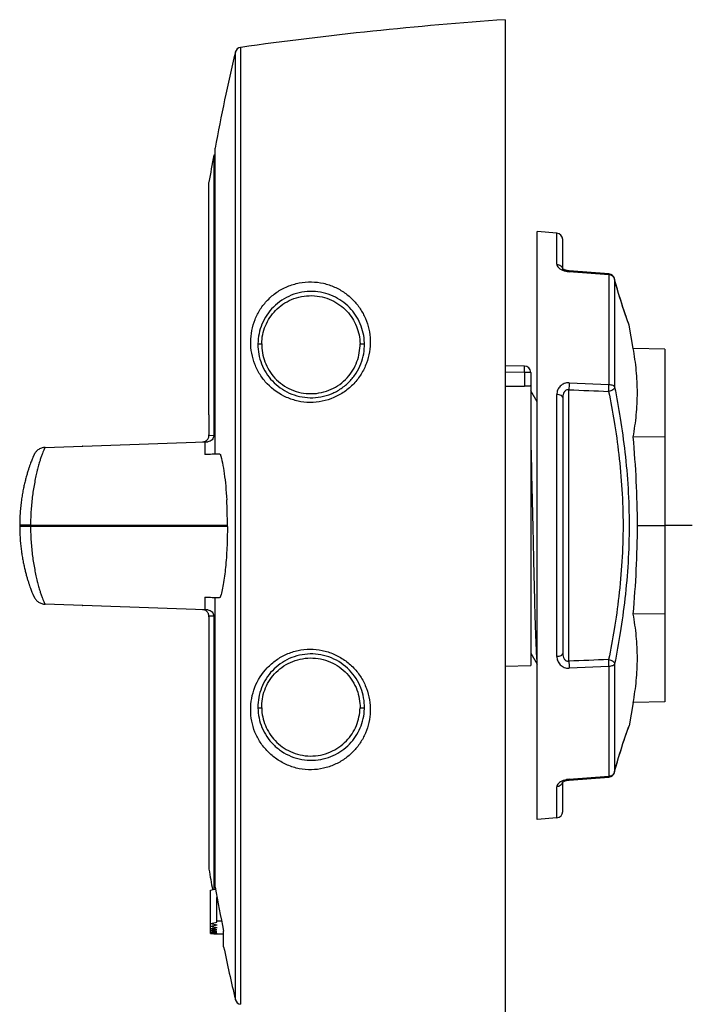
# Model space of a CAD drawing. Units: millimetres. Extents: x 97 to 328, y 49 to 260.
# Drawn here: x 97 to 149, y 121 to 198 of the extents above; entities that cross this region are included whole.
import ezdxf

# ---------------------------------------------------------------- set-up
doc = ezdxf.new("R2010")
doc.units = ezdxf.units.MM
doc.header["$LTSCALE"] = 23.1
doc.linetypes.add('DASHED', pattern=[0.2, 0.1, -0.1])
doc.layers.get('0').update_dxf_attribs({"linetype": 'CONTINUOUS'})
for name, color, linetype in [('ALL_FEATURES', 7, 'CONTINUOUS'), ('AXIS', 7, 'CONTINUOUS'), ('EDGE_FEAT', 7, 'CONTINUOUS')]:
    doc.layers.add(name, color=color, linetype=linetype)

msp = doc.modelspace()

# ---------------------------------------------------------------- linework, layer by layer
at = {"color": 7, "linetype": 'Continuous'}
for p, q in [((111.46, 126.349), (111.46, 129.741)), ((111.96, 127.239), (111.96, 129.169)), ((112.324, 127.305), (111.96, 127.31)), ((111.96, 126.363), (111.793, 126.357)), ((111.96, 126.321), (111.96, 126.326)), ((111.96, 126.321), (112.481, 126.312))]:
    msp.add_line(p, q, dxfattribs=at)
for centre, radius, start, end in [((269.097, 158.487), 160, 169.64669, 170.4175), ((269.097, 158.006), 160, 189.5825, 190.16548), ((110.839, 158.097), 31.754, 271.12011, 271.72191)]:
    msp.add_arc(centre, radius, start, end, dxfattribs=at)
for centre, major_axis, ratio, start_param, end_param in [((108.46, 158.246), (22.029, 22.029), 0.876976, -2.188178, -2.175262), ((109.016, 158.319), (23.978, 23.951), 0.876959, -2.213435, -2.197693), ((115.018, 158.174), (24.057, -24.029), 0.876959, 5.32027, 5.335989), ((110.017, 158.319), (23.991, 23.964), 0.876959, -2.2449, -2.229201), ((114.018, 158.174), (24.044, -24.016), 0.876959, 5.351649, 5.367333), ((111.017, 158.319), (24.004, 23.977), 0.876959, -2.276286, -2.260614), ((113.017, 158.174), (24.031, -24.003), 0.876959, 5.382984, 5.398649), ((112.017, 158.319), (24.017, 23.99), 0.876959, -2.307624, -2.291964), ((112.017, 158.174), (24.017, -23.99), 0.876959, 5.414305, 5.429966), ((113.017, 158.319), (24.031, 24.003), 0.876959, -2.338945, -2.323281), ((111.017, 158.174), (24.004, -23.977), 0.876959, 5.445643, 5.461316), ((114.018, 158.319), (24.044, 24.016), 0.876959, -2.37028, -2.354596), ((110.016, 158.174), (23.991, -23.964), 0.876959, 5.482263, 5.492729), ((109.016, 158.174), (23.978, -23.951), 0.876959, 5.513742, 5.524237)]:
    msp.add_ellipse(centre, major_axis=major_axis, ratio=ratio, start_param=start_param, end_param=end_param, dxfattribs=at)
at = {"layer": 'ALL_FEATURES', "color": 7, "linetype": 'Continuous'}
for p, q in [((134.51, 197.846), (134.51, 118.646)), ((113.812, 195.683), (113.812, 120.81)), ((113.395, 121.19), (113.395, 195.303)), ((111.702, 187.241), (111.702, 165.304)), ((111.81, 163.853), (111.81, 187.806)), ((111.33, 166.943), (111.33, 185.121)), ((137.01, 135.274), (137.009, 181.274)), ((138.553, 181.139), (137.009, 181.274)), ((138.553, 178.716), (138.553, 181.139)), ((139.009, 178.351), (139.009, 180.641)), ((139.029, 178.337), (139.009, 178.351)), ((139.045, 178.327), (139.029, 178.337)), ((142.621, 177.958), (139.513, 178.195)), ((142.627, 177.894), (139.518, 178.13)), ((142.627, 177.894), (142.627, 169.307)), ((143.076, 177.536), (143.076, 169.104)), ((144.209, 173.946), (144.135, 174.144)), ((144.157, 174.083), (144.135, 174.144)), ((144.184, 174.037), (144.16, 174.102)), ((144.529, 172.131), (144.209, 173.946)), ((115.162, 172.496), (115.458, 172.496)), ((123.151, 172.496), (123.5, 172.496)), ((147.01, 172.081), (144.529, 172.131)), ((147.01, 172.081), (147.01, 144.468)), ((136.018, 170.748), (134.51, 170.774)), ((136.018, 170.248), (134.51, 170.274)), ((136.51, 170.248), (136.018, 170.248)), ((136.018, 170.248), (136.018, 169.161)), ((136.51, 170.248), (136.51, 147.309)), ((134.51, 169.185), (136.018, 169.161)), ((137.01, 167.937), (136.51, 168.802)), ((139.493, 147.655), (139.492, 168.894)), ((139.518, 169.441), (142.627, 169.307)), ((138.554, 148.03), (138.553, 168.518)), ((139.01, 168.299), (139.01, 148.25)), ((111.33, 166.942), (111.33, 165.358)), ((111.702, 165.304), (111.328, 165.291)), ((147.01, 165.178), (144.529, 165.202)), ((111.01, 164.818), (111.237, 164.826)), ((144.857, 158.274), (147.01, 158.274)), ((136.7, 156.738), (136.72, 155.859)), ((111.81, 129.973), (111.81, 152.64)), ((111.237, 151.667), (111.01, 151.675)), ((111.328, 151.202), (111.702, 151.189)), ((111.328, 151.202), (111.391, 151.2)), ((111.33, 151.135), (111.33, 131.371)), ((111.702, 151.189), (111.702, 129.799)), ((147.01, 151.371), (144.53, 151.346)), ((136.51, 148.285), (137.01, 147.422)), ((134.51, 147.274), (136.51, 147.309)), ((142.628, 147.242), (139.519, 147.108)), ((142.628, 147.242), (142.628, 138.655)), ((143.077, 147.444), (143.077, 139.013)), ((144.53, 144.418), (144.21, 142.602)), ((147.01, 144.468), (144.53, 144.418)), ((115.162, 143.996), (115.458, 143.996)), ((123.151, 143.996), (123.5, 143.996)), ((144.136, 142.405), (144.21, 142.602)), ((144.191, 142.553), (144.21, 142.602)), ((144.09, 142.258), (144.161, 142.449)), ((144.161, 142.449), (144.185, 142.511)), ((139.01, 135.907), (139.01, 138.197)), ((139.513, 138.354), (142.622, 138.59)), ((139.519, 138.418), (142.628, 138.655)), ((138.554, 135.409), (138.554, 137.832)), ((138.554, 135.409), (137.01, 135.274)), ((112.48, 125.296), (112.481, 126.54))]:
    msp.add_line(p, q, dxfattribs=at)
at = {"layer": 'ALL_FEATURES', "color": 40, "linetype": 'DASHED'}
msp.add_line((149.153, 158.274), (147.01, 158.274), dxfattribs=at)
at = {"layer": 'ALL_FEATURES', "color": 7, "linetype": 'Continuous'}
for points in [[(139.513, 178.195), (139.479, 178.197), (139.418, 178.205), (139.36, 178.215), (139.304, 178.227), (139.252, 178.241), (139.202, 178.256), (139.158, 178.272), (139.117, 178.289), (139.081, 178.307), (139.051, 178.324), (139.026, 178.339), (139.007, 178.353), (139.001, 178.357)], [(144.16, 174.102), (144.088, 174.296), (144.035, 174.441), (143.972, 174.619), (143.899, 174.829), (143.817, 175.07), (143.727, 175.344), (143.629, 175.649), (143.525, 175.986), (143.414, 176.355), (143.298, 176.755), (143.177, 177.186), (143.066, 177.589)], [(111.391, 151.2), (111.641, 151.192), (111.702, 151.189)], [(143.067, 138.958), (143.176, 139.357), (143.297, 139.789), (143.414, 140.191), (143.525, 140.561), (143.631, 140.901), (143.729, 141.208), (143.82, 141.484), (143.902, 141.726), (143.975, 141.936), (144.038, 142.113), (144.09, 142.258)], [(138.983, 138.173), (138.987, 138.177), (138.996, 138.185), (139.01, 138.197), (139.03, 138.211), (139.056, 138.227), (139.087, 138.244), (139.124, 138.262), (139.165, 138.279), (139.21, 138.295), (139.26, 138.31), (139.313, 138.323), (139.369, 138.335), (139.428, 138.345), (139.489, 138.352), (139.513, 138.354)], [(138.984, 138.174), (138.986, 138.176), (138.994, 138.184), (139.007, 138.195), (139.01, 138.197)]]:
    msp.add_lwpolyline(points, dxfattribs=at)
for centre, radius, start, end in [((155.322, -101.343), 299.912, 93.97912, 97.95555), ((113.881, 195.188), 0.5, 97.95501, 166.68909), ((269.072, 158.47), 159.975, 166.68875, 169.43341), ((138.509, 180.641), 0.5, 0.00112, 85.00112), ((139.658, 179.959), 1.834, 260.53776, 265.26241), ((139.656, 179.936), 1.811, 265.26327, 265.63649), ((142.584, 177.459), 0.5, 15.04752, 85.63313), ((142.584, 177.328), 0.567, 74.6822, 85.63276), ((142.764, 177.508), 0.313, 5.00953, 15.08805), ((143.717, 173.86), 0.5, 10.00112, 20.83643), ((119.357, 172.43), 4.143, 0.9223, 1.82689), ((119.401, 172.439), 4.234, 179.219, 179.80017), ((136.01, 170.248), 0.5, 0.00112, 89.00112), ((110.819, 165.328), 0.515, 300.21584, 305.87814), ((109.841, 165.358), 1.489, 357.40139, 359.99906), ((110.814, 151.155), 0.526, 82.31388, 87.99059), ((110.813, 151.151), 0.531, 76.71231, 82.31845), ((110.814, 151.156), 0.525, 59.84838, 76.6868), ((109.841, 151.135), 1.489, 0.00091, 2.59858), ((119.419, 144.057), 4.082, 358.23124, 359.14944), ((143.717, 142.689), 0.5, 339.16582, 350.00112), ((142.584, 139.089), 0.5, 274.32179, 344.82833), ((142.585, 139.22), 0.567, 274.36938, 285.33107), ((142.696, 139.09), 0.388, 341.45724, 348.53483), ((142.752, 139.043), 0.327, 345.00412, 354.77389), ((138.601, 138.279), 0.409, 341.14126, 347.25905), ((139.659, 136.589), 1.834, 94.73994, 99.41652), ((139.657, 136.612), 1.812, 94.36594, 94.73904), ((138.51, 135.907), 0.5, 275.00112, 0.00112), ((267.764, 158.664), 158.572, 190.42441, 191.68835), ((269.072, 158.023), 159.975, 191.80513, 193.31125), ((113.881, 121.305), 0.5, 193.31091, 262.04499)]:
    msp.add_arc(centre, radius, start, end, dxfattribs=at)
for points, knots in [([(138.553, 178.716), (138.61, 178.711), (138.721, 178.685), (138.865, 178.597), (138.969, 178.469), (139.001, 178.366), (139.007, 178.315)], [0, 0, 0, 0, 0.261863, 0.51669, 0.762067, 1, 1, 1, 1]), ([(138.553, 178.716), (138.553, 178.668), (138.584, 178.56), (138.703, 178.419), (138.888, 178.293), (139.04, 178.231), (139.125, 178.205)], [0, 0, 0, 0, 0.177362, 0.395966, 0.670859, 1, 1, 1, 1]), ([(139.125, 178.205), (139.144, 178.199), (139.22, 178.177), (139.297, 178.16), (139.356, 178.15)], [0, 0, 0, 0, 0.244251, 1, 1, 1, 1]), ([(139.513, 178.195), (139.514, 178.194), (139.516, 178.187), (139.517, 178.176), (139.518, 178.155), (139.518, 178.139), (139.518, 178.13)], [0, 0, 0, 0, 0.074924, 0.265848, 0.576121, 1, 1, 1, 1]), ([(142.627, 177.894), (142.626, 177.903), (142.625, 177.918), (142.625, 177.94), (142.625, 177.95), (142.623, 177.958), (142.622, 177.958)], [0, 0, 0, 0, 0.42568, 0.735393, 0.925437, 1, 1, 1, 1]), ([(114.6, 172.641), (114.604, 172.937), (114.656, 173.533), (114.908, 174.4), (115.329, 175.209), (115.903, 175.935), (116.621, 176.547), (117.463, 177.004), (118.388, 177.279), (119.345, 177.365), (120.287, 177.257), (121.167, 176.961), (121.954, 176.513), (122.631, 175.935), (123.184, 175.25), (123.598, 174.476), (123.864, 173.637), (123.939, 173.051), (123.946, 172.756)], [0, 0, 0, 0, 0.061095, 0.122483, 0.184583, 0.247696, 0.312014, 0.377474, 0.443532, 0.50935, 0.574109, 0.637337, 0.699064, 0.75964, 0.819537, 0.879232, 0.939275, 1, 1, 1, 1]), ([(142.96, 177.746), (142.945, 177.761), (142.879, 177.819), (142.797, 177.858), (142.734, 177.875)], [0, 0, 0, 0, 0.244618, 1, 1, 1, 1]), ([(143.046, 177.626), (143.041, 177.637), (143.017, 177.681), (142.986, 177.72), (142.96, 177.746)], [0, 0, 0, 0, 0.246792, 1, 1, 1, 1]), ([(144.135, 174.144), (143.988, 174.539), (143.604, 175.66), (143.275, 176.798), (143.076, 177.536)], [0, 0, 0, 0, 0.355492, 1, 1, 1, 1]), ([(123.498, 172.562), (123.482, 173.073), (123.258, 174.094), (122.387, 175.4), (121.069, 176.325), (119.433, 176.702), (117.736, 176.398), (116.311, 175.454), (115.391, 174.079), (115.171, 173.017), (115.162, 172.496)], [0, 0, 0, 0, 0.119851, 0.238342, 0.35998, 0.488395, 0.621731, 0.752707, 0.878022, 1, 1, 1, 1]), ([(115.458, 172.496), (115.467, 172.974), (115.668, 173.935), (116.352, 174.964), (117.11, 175.602), (117.794, 175.978), (118.565, 176.214), (119.112, 176.261), (119.387, 176.255)], [0, 0, 0, 0, 0.237851, 0.476655, 0.600634, 0.729146, 0.86274, 1, 1, 1, 1]), ([(119.387, 176.255), (119.653, 176.249), (120.18, 176.183), (120.922, 175.929), (121.58, 175.543), (122.306, 174.902), (122.953, 173.891), (123.142, 172.957), (123.151, 172.496)], [0, 0, 0, 0, 0.136297, 0.270056, 0.399389, 0.524272, 0.763869, 1, 1, 1, 1]), ([(123.946, 172.756), (123.955, 172.456), (123.915, 171.845), (123.679, 170.95), (123.264, 170.103), (122.687, 169.343), (121.957, 168.715), (120.838, 168.097), (119.556, 167.825), (118.296, 167.974), (117.11, 168.366), (116.066, 169.089), (115.307, 170.056), (114.899, 170.872), (114.654, 171.741), (114.6, 172.34), (114.601, 172.639)], [0, 0, 0, 0, 0.060686, 0.122586, 0.185701, 0.249624, 0.31394, 0.378518, 0.506337, 0.56974, 0.632767, 0.757097, 0.818623, 0.879448, 0.93982, 1, 1, 1, 1]), ([(115.162, 172.453), (115.159, 171.935), (115.353, 170.877), (116.076, 169.735), (116.89, 169.025), (117.609, 168.612), (118.405, 168.346), (119.248, 168.243), (120.101, 168.313), (120.927, 168.556), (121.686, 168.963), (122.342, 169.512), (122.867, 170.175), (123.243, 170.916), (123.462, 171.699), (123.504, 172.233), (123.5, 172.496)], [0, 0, 0, 0, 0.118394, 0.239052, 0.300926, 0.363646, 0.427162, 0.491398, 0.556217, 0.621386, 0.686594, 0.751431, 0.815472, 0.878363, 0.939907, 1, 1, 1, 1]), ([(115.458, 172.496), (115.449, 172.019), (115.618, 171.029), (116.288, 169.946), (117.068, 169.27), (117.763, 168.878), (118.533, 168.636), (119.337, 168.559), (120.139, 168.65), (121.139, 168.981), (122.203, 169.748), (122.994, 171.043), (123.16, 172.023), (123.151, 172.496)], [0, 0, 0, 0, 0.117738, 0.241352, 0.305622, 0.370939, 0.436884, 0.503043, 0.568995, 0.63435, 0.761393, 0.883161, 1, 1, 1, 1]), ([(144.529, 165.202), (144.63, 165.776), (144.796, 166.926), (144.887, 168.667), (144.796, 170.407), (144.63, 171.557), (144.529, 172.131)], [0, 0, 0, 0, 0.250784, 0.5, 0.749216, 1, 1, 1, 1]), ([(136.018, 170.248), (136.019, 170.28), (136.02, 170.344), (136.021, 170.437), (136.022, 170.522), (136.022, 170.597), (136.022, 170.651), (136.021, 170.687), (136.021, 170.708), (136.02, 170.724), (136.02, 170.737), (136.019, 170.743), (136.019, 170.748), (136.018, 170.748)], [0, 0, 0, 0, 0.194827, 0.382527, 0.555286, 0.706699, 0.83104, 0.881464, 0.923431, 0.956518, 0.980383, 0.994876, 1, 1, 1, 1]), ([(136.51, 169.204), (136.51, 169.203), (136.506, 169.199), (136.494, 169.193), (136.467, 169.186), (136.422, 169.179), (136.362, 169.172), (136.289, 169.167), (136.173, 169.161), (136.081, 169.16), (136.018, 169.161)], [0, 0, 0, 0, 0.009216, 0.025503, 0.083667, 0.17576, 0.298923, 0.44873, 0.619837, 1, 1, 1, 1]), ([(139.518, 169.441), (139.386, 169.446), (139.124, 169.407), (138.796, 169.197), (138.594, 168.88), (138.553, 168.638), (138.553, 168.518)], [0, 0, 0, 0, 0.265429, 0.517781, 0.759679, 1, 1, 1, 1]), ([(139.492, 168.894), (139.456, 168.897), (139.382, 168.895), (139.278, 168.859), (139.189, 168.795), (139.095, 168.684), (139.025, 168.513), (139.01, 168.368), (139.01, 168.295)], [0, 0, 0, 0, 0.126255, 0.251336, 0.375573, 0.499703, 0.748386, 1, 1, 1, 1]), ([(139.518, 169.441), (139.518, 169.348), (139.513, 169.165), (139.501, 168.983), (139.492, 168.894)], [0, 0, 0, 0, 0.509994, 1, 1, 1, 1]), ([(142.601, 168.765), (142.61, 168.853), (142.622, 169.034), (142.627, 169.215), (142.627, 169.307)], [0, 0, 0, 0, 0.491145, 1, 1, 1, 1]), ([(143.076, 169.105), (143.072, 169.065), (143.044, 169.004), (142.985, 168.937), (142.904, 168.87), (142.775, 168.803), (142.661, 168.775), (142.601, 168.765)], [0, 0, 0, 0, 0.1947, 0.30781, 0.432001, 0.706478, 1, 1, 1, 1]), ([(142.601, 168.765), (142.764, 167.981), (143.067, 166.34), (143.428, 163.781), (143.675, 161.068), (143.734, 159.214), (143.734, 158.274)], [0, 0, 0, 0, 0.227261, 0.473651, 0.733373, 1, 1, 1, 1]), ([(142.627, 169.307), (142.68, 169.304), (142.781, 169.292), (142.916, 169.251), (143.019, 169.192), (143.066, 169.134), (143.076, 169.105)], [0, 0, 0, 0, 0.309678, 0.588589, 0.819482, 1, 1, 1, 1]), ([(143.076, 169.104), (143.239, 168.294), (143.543, 166.598), (143.904, 163.956), (144.15, 161.156), (144.209, 159.243), (144.209, 158.274)], [0, 0, 0, 0, 0.227303, 0.473806, 0.733523, 1, 1, 1, 1]), ([(139.01, 168.295), (139.01, 168.309), (139.003, 168.339), (138.975, 168.38), (138.933, 168.417), (138.853, 168.463), (138.724, 168.503), (138.613, 168.516), (138.553, 168.518)], [0, 0, 0, 0, 0.077404, 0.164311, 0.266381, 0.385727, 0.671379, 1, 1, 1, 1]), ([(111.121, 164.911), (111.181, 164.954), (111.283, 165.068), (111.325, 165.217), (111.328, 165.291)], [0, 0, 0, 0, 0.499725, 1, 1, 1, 1]), ([(111.702, 165.304), (111.702, 165.243), (111.68, 165.121), (111.578, 164.964), (111.423, 164.856), (111.299, 164.828), (111.237, 164.826)], [0, 0, 0, 0, 0.247248, 0.495561, 0.746428, 1, 1, 1, 1]), ([(136.51, 164.917), (136.545, 163.626), (136.609, 160.9), (136.668, 158.174), (136.7, 156.738)], [0, 0, 0, 0, 0.473478, 1, 1, 1, 1]), ([(144.857, 158.274), (144.857, 159.431), (144.796, 161.743), (144.631, 164.051), (144.529, 165.202)], [0, 0, 0, 0, 0.499991, 1, 1, 1, 1]), ([(143.734, 158.274), (143.734, 157.335), (143.675, 155.48), (143.428, 152.768), (143.067, 150.209), (142.764, 148.567), (142.602, 147.783)], [0, 0, 0, 0, 0.266627, 0.526349, 0.772739, 1, 1, 1, 1]), ([(144.209, 158.274), (144.209, 157.306), (144.151, 155.392), (143.904, 152.593), (143.544, 149.95), (143.24, 148.254), (143.077, 147.444)], [0, 0, 0, 0, 0.266477, 0.526193, 0.772696, 1, 1, 1, 1]), ([(144.53, 151.346), (144.631, 152.498), (144.797, 154.805), (144.857, 157.118), (144.857, 158.274)], [0, 0, 0, 0, 0.500009, 1, 1, 1, 1]), ([(136.72, 155.859), (136.74, 154.937), (136.78, 153.22), (136.834, 151.171), (136.879, 149.766), (136.911, 148.935), (136.942, 148.278), (136.966, 147.898), (136.98, 147.74)], [0, 0, 0, 0, 0.340655, 0.634412, 0.756781, 0.859697, 0.941266, 1, 1, 1, 1]), ([(111.328, 151.202), (111.325, 151.284), (111.274, 151.449), (111.149, 151.569), (111.078, 151.61)], [0, 0, 0, 0, 0.500274, 1, 1, 1, 1]), ([(111.237, 151.667), (111.299, 151.664), (111.423, 151.637), (111.578, 151.529), (111.68, 151.372), (111.702, 151.25), (111.702, 151.189)], [0, 0, 0, 0, 0.253572, 0.504439, 0.752752, 1, 1, 1, 1]), ([(144.53, 144.418), (144.631, 144.991), (144.796, 146.142), (144.887, 147.882), (144.796, 149.622), (144.631, 150.773), (144.53, 151.346)], [0, 0, 0, 0, 0.250784, 0.5, 0.749216, 1, 1, 1, 1]), ([(114.597, 143.857), (114.595, 144.451), (114.815, 145.664), (115.649, 146.965), (116.577, 147.77), (117.394, 148.233), (118.295, 148.521), (119.242, 148.625), (120.197, 148.538), (121.114, 148.244), (121.953, 147.77), (122.683, 147.143), (123.269, 146.389), (123.678, 145.541), (123.913, 144.647), (123.954, 144.037), (123.946, 143.737)], [0, 0, 0, 0, 0.119935, 0.241816, 0.303829, 0.366495, 0.429792, 0.493491, 0.557471, 0.62173, 0.686267, 0.750698, 0.814578, 0.877515, 0.939324, 1, 1, 1, 1]), ([(123.5, 143.996), (123.508, 144.526), (123.313, 145.624), (122.398, 147.048), (120.961, 148.019), (119.254, 148.337), (117.585, 147.962), (116.225, 146.993), (115.354, 145.618), (115.159, 144.56), (115.162, 144.041)], [0, 0, 0, 0, 0.121535, 0.248324, 0.37818, 0.507987, 0.635588, 0.759987, 0.881172, 1, 1, 1, 1]), ([(138.554, 148.03), (138.613, 148.032), (138.724, 148.045), (138.853, 148.085), (138.933, 148.131), (138.976, 148.168), (139.003, 148.209), (139.01, 148.239), (139.01, 148.253)], [0, 0, 0, 0, 0.328621, 0.614273, 0.733619, 0.835689, 0.922596, 1, 1, 1, 1]), ([(138.554, 148.03), (138.554, 147.911), (138.595, 147.668), (138.797, 147.352), (139.124, 147.141), (139.387, 147.102), (139.519, 147.108)], [0, 0, 0, 0, 0.240308, 0.482198, 0.734553, 1, 1, 1, 1]), ([(139.01, 148.253), (139.01, 148.18), (139.025, 148.035), (139.095, 147.864), (139.189, 147.753), (139.278, 147.69), (139.382, 147.654), (139.456, 147.651), (139.493, 147.655)], [0, 0, 0, 0, 0.251603, 0.500275, 0.624404, 0.748642, 0.873737, 1, 1, 1, 1]), ([(115.458, 143.996), (115.449, 144.468), (115.612, 145.446), (116.267, 146.517), (117.027, 147.194), (117.708, 147.59), (118.463, 147.841), (118.992, 147.903), (119.257, 147.906)], [0, 0, 0, 0, 0.23418, 0.479855, 0.607529, 0.737302, 0.868421, 1, 1, 1, 1]), ([(119.257, 147.906), (119.528, 147.909), (120.07, 147.859), (120.843, 147.617), (121.539, 147.226), (122.317, 146.549), (122.992, 145.469), (123.16, 144.476), (123.151, 143.996)], [0, 0, 0, 0, 0.132513, 0.26391, 0.393445, 0.520565, 0.765292, 1, 1, 1, 1]), ([(136.98, 147.74), (136.981, 147.727), (136.985, 147.68), (136.989, 147.633), (136.993, 147.599)], [0, 0, 0, 0, 0.272174, 1, 1, 1, 1]), ([(139.493, 147.655), (139.501, 147.566), (139.513, 147.383), (139.519, 147.201), (139.519, 147.108)], [0, 0, 0, 0, 0.490002, 1, 1, 1, 1]), ([(142.628, 147.242), (142.626, 147.286), (142.626, 147.378), (142.621, 147.517), (142.613, 147.653), (142.608, 147.742), (142.602, 147.783)], [0, 0, 0, 0, 0.245806, 0.508828, 0.767277, 1, 1, 1, 1]), ([(142.602, 147.783), (142.662, 147.774), (142.749, 147.752), (142.856, 147.703), (142.978, 147.629), (143.067, 147.53), (143.077, 147.443)], [0, 0, 0, 0, 0.296268, 0.438928, 0.573855, 1, 1, 1, 1]), ([(143.077, 147.443), (143.066, 147.414), (143.02, 147.357), (142.916, 147.297), (142.781, 147.256), (142.681, 147.244), (142.628, 147.242)], [0, 0, 0, 0, 0.18051, 0.411401, 0.690311, 1, 1, 1, 1]), ([(123.946, 143.737), (123.931, 143.153), (123.735, 142.274), (123.185, 141.244), (122.634, 140.557), (121.956, 139.981), (121.166, 139.536), (120.287, 139.243), (119.347, 139.124), (118.389, 139.208), (117.469, 139.497), (116.632, 139.962), (115.911, 140.568), (115.327, 141.288), (114.768, 142.358), (114.601, 143.263), (114.597, 143.856)], [0, 0, 0, 0, 0.120361, 0.180119, 0.24006, 0.300709, 0.362536, 0.425826, 0.490607, 0.556467, 0.62257, 0.688063, 0.752491, 0.815752, 0.877912, 1, 1, 1, 1]), ([(115.162, 143.996), (115.167, 143.736), (115.225, 143.213), (115.459, 142.455), (115.838, 141.745), (116.358, 141.11), (117.006, 140.577), (117.762, 140.179), (118.59, 139.941), (119.445, 139.878), (120.279, 139.985), (121.055, 140.248), (121.748, 140.644), (122.341, 141.151), (122.825, 141.75), (123.189, 142.425), (123.426, 143.159), (123.49, 143.672), (123.498, 143.931)], [0, 0, 0, 0, 0.060755, 0.121942, 0.183971, 0.2473, 0.31216, 0.378346, 0.445213, 0.511695, 0.576795, 0.64009, 0.701616, 0.761741, 0.821059, 0.880178, 0.939661, 1, 1, 1, 1]), ([(115.458, 143.996), (115.467, 143.528), (115.663, 142.586), (116.454, 141.358), (117.48, 140.63), (118.457, 140.303), (119.26, 140.209), (120.071, 140.285), (121.073, 140.599), (122.132, 141.329), (122.943, 142.574), (123.142, 143.527), (123.151, 143.996)], [0, 0, 0, 0, 0.118418, 0.237171, 0.361844, 0.427998, 0.496143, 0.564861, 0.632436, 0.760316, 0.881097, 1, 1, 1, 1]), ([(143.077, 139.013), (143.275, 139.75), (143.605, 140.889), (143.989, 142.011), (144.136, 142.405)], [0, 0, 0, 0, 0.644669, 1, 1, 1, 1]), ([(142.735, 138.673), (142.756, 138.679), (142.839, 138.707), (142.914, 138.756), (142.96, 138.802)], [0, 0, 0, 0, 0.257018, 1, 1, 1, 1]), ([(142.96, 138.802), (142.972, 138.814), (143.016, 138.862), (143.049, 138.921), (143.064, 138.967)], [0, 0, 0, 0, 0.255886, 1, 1, 1, 1]), ([(139.058, 138.321), (138.983, 138.293), (138.848, 138.231), (138.684, 138.11), (138.58, 137.976), (138.554, 137.877), (138.554, 137.832)], [0, 0, 0, 0, 0.326649, 0.599373, 0.818831, 1, 1, 1, 1]), ([(138.988, 138.147), (138.974, 138.104), (138.929, 138.022), (138.828, 137.924), (138.699, 137.857), (138.603, 137.836), (138.554, 137.832)], [0, 0, 0, 0, 0.238997, 0.485646, 0.740117, 1, 1, 1, 1]), ([(139.359, 138.399), (139.332, 138.394), (139.231, 138.375), (139.131, 138.347), (139.058, 138.321)], [0, 0, 0, 0, 0.257655, 1, 1, 1, 1]), ([(139.519, 138.418), (139.519, 138.409), (139.519, 138.393), (139.518, 138.372), (139.516, 138.362), (139.515, 138.354), (139.513, 138.354)], [0, 0, 0, 0, 0.423851, 0.734116, 0.925052, 1, 1, 1, 1]), ([(142.622, 138.59), (142.624, 138.591), (142.625, 138.598), (142.627, 138.609), (142.629, 138.63), (142.628, 138.646), (142.628, 138.655)], [0, 0, 0, 0, 0.076237, 0.26989, 0.5797, 1, 1, 1, 1])]:
    msp.add_open_spline(points, degree=3, knots=knots, dxfattribs=at)
for points in [[(143.076, 177.535), (143.07, 177.566), (143.059, 177.597), (143.046, 177.626)], [(139.492, 168.894), (140.529, 168.851), (141.565, 168.808), (142.601, 168.765)], [(110.832, 164.812), (110.918, 164.815), (111.005, 164.84), (111.078, 164.883)], [(142.602, 147.783), (141.565, 147.74), (140.529, 147.697), (139.493, 147.655)]]:
    msp.add_open_spline(points, degree=3, dxfattribs=at)
at = {"layer": 'AXIS', "color": 7, "linetype": 'Continuous'}
msp.add_line((111.81, 187.236), (111.702, 187.241), dxfattribs=at)
at = {"layer": 'EDGE_FEAT', "color": 7, "linetype": 'Continuous'}
for p, q in [((98.52, 164.382), (111.01, 164.818)), ((101.443, 164.484), (101.414, 164.483)), ((111.01, 164.818), (111.01, 163.823)), ((97.463, 163.392), (97.434, 163.316)), ((97.49, 163.46), (97.463, 163.392)), ((97.516, 163.522), (97.49, 163.46)), ((112.162, 163.865), (112.21, 163.867)), ((97.369, 163.143), (97.333, 163.045)), ((97.402, 163.233), (97.369, 163.143)), ((97.434, 163.316), (97.402, 163.233)), ((97.369, 158.299), (96.521, 158.301)), ((97.369, 158.194), (96.521, 158.191)), ((97.369, 158.299), (97.369, 158.194)), ((112.589, 158.309), (112.773, 158.309)), ((112.773, 158.184), (112.589, 158.184)), ((112.773, 158.184), (112.773, 158.309)), ((97.326, 153.468), (97.36, 153.373)), ((97.36, 153.373), (97.393, 153.285)), ((97.393, 153.285), (97.424, 153.203)), ((97.424, 153.203), (97.453, 153.128)), ((97.453, 153.128), (97.48, 153.059)), ((97.48, 153.059), (97.505, 152.996)), ((97.505, 152.996), (97.529, 152.939)), ((97.529, 152.939), (97.551, 152.888)), ((111.01, 152.67), (111.01, 151.675)), ((112.21, 152.626), (112.162, 152.628)), ((111.01, 151.675), (98.52, 152.111)), ((101.419, 152.01), (101.443, 152.009))]:
    msp.add_line(p, q, dxfattribs=at)
for points in [[(98.52, 164.382), (98.454, 164.378), (98.371, 164.366), (98.291, 164.348), (98.216, 164.324), (98.144, 164.295), (98.076, 164.261), (98.012, 164.223), (97.953, 164.182), (97.899, 164.138), (97.849, 164.092), (97.806, 164.047), (97.769, 164.004), (97.738, 163.962), (97.712, 163.925), (97.693, 163.894), (97.678, 163.869), (97.664, 163.846), (97.653, 163.824), (97.643, 163.805), (97.633, 163.786), (97.624, 163.768), (97.615, 163.749), (97.607, 163.731), (97.598, 163.711), (97.589, 163.692), (97.579, 163.671), (97.57, 163.649), (97.56, 163.627), (97.55, 163.602), (97.539, 163.577), (97.516, 163.522)], [(97.333, 163.045), (97.315, 162.994), (97.296, 162.94), (97.277, 162.884), (97.258, 162.827), (97.238, 162.767), (97.218, 162.706), (97.198, 162.643), (97.177, 162.578), (97.156, 162.511), (97.135, 162.442), (97.114, 162.371), (97.093, 162.298), (97.071, 162.223), (97.049, 162.147), (97.028, 162.068), (97.006, 161.987), (96.985, 161.905), (96.963, 161.821), (96.942, 161.735), (96.92, 161.647), (96.899, 161.557), (96.878, 161.466), (96.857, 161.372), (96.837, 161.277), (96.817, 161.181), (96.797, 161.082), (96.777, 160.982), (96.759, 160.88), (96.74, 160.776), (96.722, 160.671), (96.705, 160.565), (96.688, 160.456), (96.671, 160.347), (96.656, 160.236), (96.641, 160.123), (96.627, 160.009), (96.613, 159.894), (96.6, 159.777), (96.589, 159.659), (96.578, 159.54), (96.567, 159.42), (96.558, 159.298), (96.55, 159.176), (96.543, 159.053), (96.536, 158.928), (96.531, 158.803), (96.527, 158.677), (96.524, 158.55), (96.522, 158.422), (96.521, 158.301)], [(96.521, 158.191), (96.521, 158.097), (96.523, 157.976), (96.526, 157.856), (96.529, 157.737), (96.534, 157.619), (96.539, 157.501), (96.546, 157.384), (96.553, 157.269), (96.561, 157.154), (96.57, 157.04), (96.58, 156.928), (96.59, 156.816), (96.601, 156.706), (96.613, 156.597), (96.626, 156.489), (96.639, 156.382), (96.653, 156.277), (96.668, 156.172), (96.683, 156.069), (96.698, 155.968), (96.714, 155.868), (96.731, 155.769), (96.748, 155.671), (96.765, 155.575), (96.783, 155.481), (96.801, 155.388), (96.82, 155.296), (96.839, 155.206), (96.858, 155.117), (96.877, 155.03), (96.897, 154.944), (96.917, 154.86), (96.937, 154.778), (96.957, 154.697), (96.977, 154.618), (96.997, 154.54), (97.017, 154.464), (97.038, 154.389), (97.058, 154.316), (97.078, 154.245), (97.098, 154.176), (97.118, 154.108), (97.138, 154.041), (97.158, 153.977), (97.177, 153.914), (97.197, 153.852), (97.216, 153.793), (97.235, 153.734), (97.254, 153.678), (97.272, 153.623), (97.291, 153.57), (97.326, 153.468)], [(97.551, 152.888), (97.561, 152.864), (97.571, 152.842), (97.58, 152.82), (97.589, 152.8), (97.598, 152.78), (97.607, 152.761), (97.616, 152.743), (97.625, 152.724), (97.633, 152.706), (97.643, 152.688), (97.652, 152.67), (97.663, 152.65), (97.675, 152.629), (97.689, 152.605), (97.705, 152.579), (97.724, 152.55), (97.747, 152.518), (97.775, 152.482), (97.808, 152.444), (97.845, 152.404), (97.888, 152.364), (97.937, 152.323), (97.99, 152.284), (98.048, 152.248), (98.11, 152.214), (98.176, 152.185), (98.244, 152.159), (98.316, 152.139), (98.39, 152.124), (98.465, 152.114), (98.52, 152.111)]]:
    msp.add_lwpolyline(points, dxfattribs=at)
for centre, radius, start, end in [((120.707, -86.895), 250.906, 91.95165, 92.21502), ((77.614, 158.343), 35.159, 359.94458, 3.15283), ((111.49, 158.246), 14.969, 179.78981, 180.21019), ((120.707, 403.388), 250.906, 267.78498, 268.04835)]:
    msp.add_arc(centre, radius, start, end, dxfattribs=at)
for points, knots in [([(98.52, 164.382), (98.515, 164.382), (98.504, 164.371), (98.488, 164.349), (98.467, 164.311), (98.442, 164.259), (98.412, 164.193), (98.363, 164.077), (98.294, 163.897), (98.204, 163.641), (98.104, 163.334), (98, 162.979), (97.893, 162.579), (97.789, 162.139), (97.652, 161.485), (97.509, 160.598), (97.397, 159.472), (97.37, 158.695), (97.369, 158.299)], [0, 0, 0, 0, 0.002266, 0.006729, 0.013569, 0.022822, 0.034466, 0.04847, 0.083386, 0.127103, 0.179063, 0.238627, 0.305129, 0.377873, 0.456154, 0.626396, 0.809813, 1, 1, 1, 1]), ([(112.21, 163.867), (112.279, 163.64), (112.401, 163.131), (112.541, 162.291), (112.65, 161.323), (112.7, 160.636), (112.72, 160.277)], [0, 0, 0, 0, 0.195626, 0.431854, 0.702585, 1, 1, 1, 1]), ([(97.369, 158.299), (98.632, 158.3), (103.706, 158.303), (108.779, 158.306), (112.589, 158.309)], [0, 0, 0, 0, 0.249062, 1, 1, 1, 1]), ([(112.589, 158.184), (111.316, 158.185), (106.243, 158.188), (101.17, 158.192), (97.369, 158.194)], [0, 0, 0, 0, 0.250825, 1, 1, 1, 1]), ([(97.369, 158.194), (97.37, 157.798), (97.397, 157.021), (97.509, 155.895), (97.652, 155.008), (97.789, 154.354), (97.893, 153.914), (98, 153.514), (98.104, 153.159), (98.204, 152.852), (98.294, 152.596), (98.363, 152.416), (98.412, 152.3), (98.442, 152.234), (98.467, 152.182), (98.488, 152.144), (98.504, 152.122), (98.515, 152.111), (98.52, 152.111)], [0, 0, 0, 0, 0.190189, 0.373609, 0.543852, 0.622133, 0.694878, 0.76138, 0.820944, 0.872903, 0.916618, 0.951533, 0.965536, 0.977179, 0.986431, 0.993272, 0.997734, 1, 1, 1, 1]), ([(112.773, 158.184), (112.773, 157.632), (112.75, 156.565), (112.646, 155.054), (112.501, 153.91), (112.346, 153.125), (112.258, 152.782), (112.21, 152.626)], [0, 0, 0, 0, 0.295488, 0.571515, 0.810825, 0.912362, 1, 1, 1, 1])]:
    msp.add_open_spline(points, degree=3, knots=knots, dxfattribs=at)

doc.saveas('drawing.dxf')
